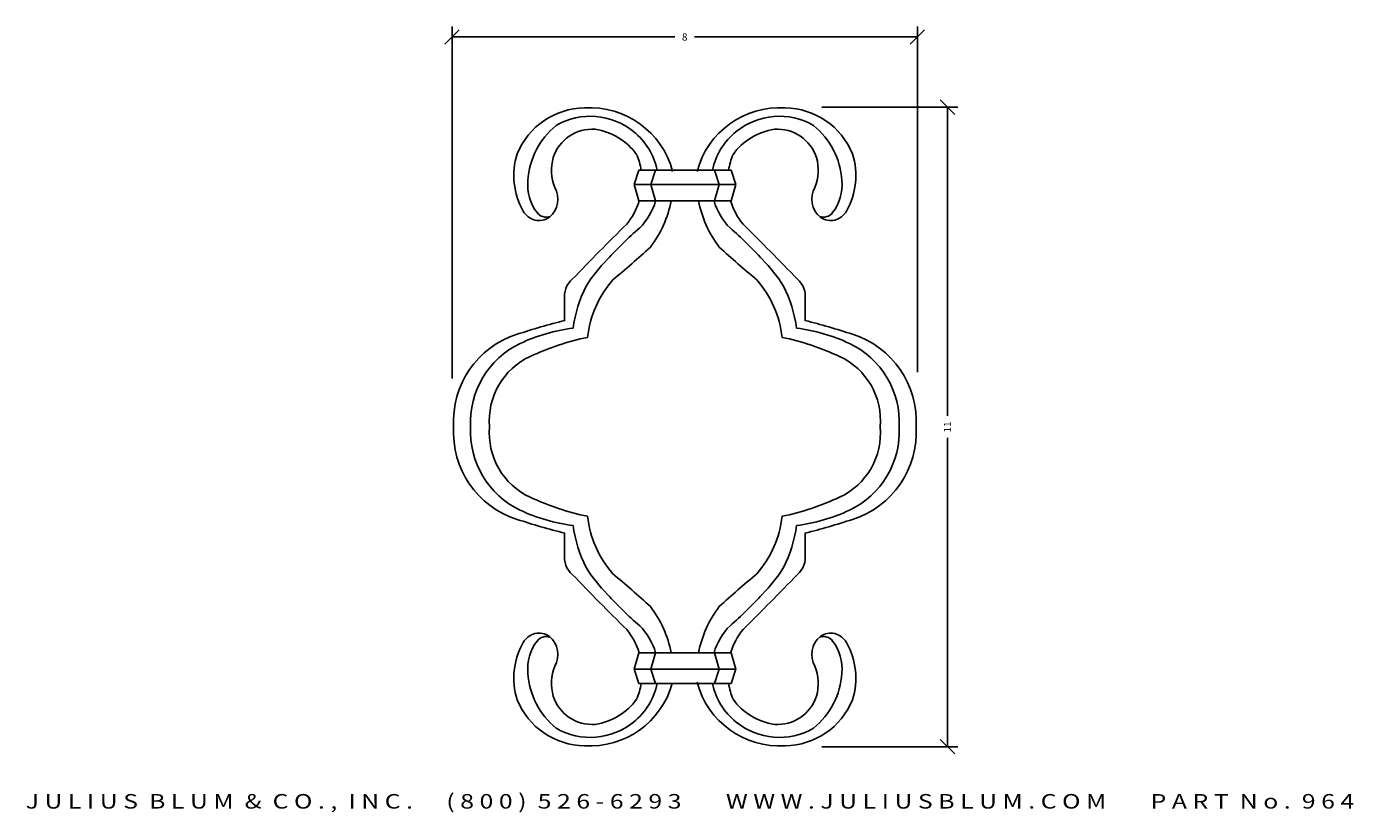
# Model space of a CAD drawing. Extents: x -94.3 to -71.5, y 20.9 to 34.4.
import ezdxf
from ezdxf.enums import TextEntityAlignment as Align

# ---------------------------------------------------------------- set-up
doc = ezdxf.new("R2010")
doc.units = 0
doc.header["$MEASUREMENT"] = 0
doc.layers.get('0').update_dxf_attribs({"linetype": 'CONTINUOUS'})
doc.layers.get('DEFPOINTS').update_dxf_attribs({"linetype": 'CONTINUOUS'})
doc.layers.add('ADPDIM', color=3, linetype='CONTINUOUS')
doc.styles.add('ARIAL_WIDE', font='ARIAL.TTF', dxfattribs={"width": 1.25})
doc.dimstyles.get("Standard").update_dxf_attribs({"dimtxt": 0.18, "dimasz": 0.18, "dimexe": 0.18, "dimexo": 0.0625, "dimgap": 0.09, "dimtad": 0, "dimtih": 1, "dimtoh": 1, "dimdec": 4, "dimzin": 0, "dimtxsty": 'STANDARD', "dimcen": 0.09, "dimazin": 3, "dimtfac": 1, "dimtdec": 4, "dimtofl": 0, "dimtmove": 0, "dimatfit": 3, "dimtolj": 1, "dimtzin": 0})

# ---------------------------------------------------------------- blocks, each defined once
blk = doc.blocks.new('*D1')
at = {"color": 0, "linetype": 'BYBLOCK'}
for p, q in [((-95.67, 33.84), (-93.332, 33.84)), ((-93.387, 33.715), (-93.637, 33.965)), ((-93.512, 33.84), (-93.512, 28.528)), ((-93.512, 22.84), (-93.512, 28.153)), ((-95.67, 22.84), (-93.332, 22.84)), ((-93.387, 22.715), (-93.637, 22.965))]:
    blk.add_line(p, q, dxfattribs=at)
at = {"layer": 'DEFPOINTS', "color": 0, "linetype": 'BYBLOCK'}
for p in [(-95.732, 33.84), (-93.512, 33.84), (-95.732, 22.84)]:
    blk.add_point(p, dxfattribs=at)
at = {"color": 0, "linetype": 'BYBLOCK'}
blk.add_text('11', height=0.125, rotation=90, dxfattribs=at).set_placement((-93.512, 28.34), align=Align.MIDDLE_CENTER)
blk = doc.blocks.new('*D0')
at = {"color": 0, "linetype": 'BYBLOCK'}
for p, q in [((-102.155, 34.089), (-101.905, 34.339)), ((-102.03, 28.34), (-102.03, 34.394)), ((-94.155, 34.089), (-93.905, 34.339)), ((-94.03, 28.451), (-94.03, 34.394)), ((-102.03, 34.214), (-98.197, 34.214)), ((-94.03, 34.214), (-97.864, 34.214))]:
    blk.add_line(p, q, dxfattribs=at)
at = {"layer": 'DEFPOINTS', "color": 0, "linetype": 'BYBLOCK'}
for p in [(-94.03, 34.214), (-94.03, 28.388), (-102.03, 28.277)]:
    blk.add_point(p, dxfattribs=at)
at = {"color": 0, "linetype": 'BYBLOCK'}
blk.add_text('8', height=0.125, dxfattribs=at).set_placement((-98.03, 34.214), align=Align.MIDDLE_CENTER)

msp = doc.modelspace()

# ---------------------------------------------------------------- linework, layer by layer
at = {"color": 7}
for p, q in [((-83.85751, 31.67947), (-83.77628, 31.92316)), ((-83.77628, 31.92316), (-82.19228, 31.92316)), ((-83.49197, 31.92316), (-83.5732, 31.67947)), ((-82.47658, 31.92316), (-82.39535, 31.67947)), ((-82.19228, 31.92316), (-82.19228, 31.92316)), ((-82.19228, 31.92316), (-82.11105, 31.67947)), ((-83.85751, 31.67947), (-82.11105, 31.67947)), ((-83.77628, 31.39516), (-83.85751, 31.67947)), ((-83.5732, 31.67947), (-83.49197, 31.39516)), ((-82.39535, 31.67947), (-82.47658, 31.39516)), ((-82.11105, 31.67947), (-82.19228, 31.39516)), ((-82.19228, 31.39516), (-83.77628, 31.39516)), ((-83.16705, 31.39516), (-83.73566, 31.39516)), ((-82.23289, 31.39516), (-82.80151, 31.39516)), ((-83.77628, 23.62333), (-83.85751, 23.33902)), ((-82.19228, 23.62333), (-83.77628, 23.62333)), ((-83.16705, 23.62333), (-83.73566, 23.62333)), ((-83.5732, 23.33902), (-83.49197, 23.62333)), ((-82.23289, 23.62333), (-82.80151, 23.62333)), ((-82.39535, 23.33902), (-82.47658, 23.62333)), ((-82.11105, 23.33902), (-82.19228, 23.62333)), ((-83.85751, 23.33902), (-82.11105, 23.33902)), ((-83.85751, 23.33902), (-83.77628, 23.09533)), ((-83.49197, 23.09533), (-83.5732, 23.33902)), ((-82.47658, 23.09533), (-82.39535, 23.33902)), ((-82.19228, 23.09533), (-82.11105, 23.33902)), ((-83.77628, 23.09533), (-82.19228, 23.09533)), ((-82.19228, 23.09533), (-82.19228, 23.09533))]:
    msp.add_line(p, q, dxfattribs=at)
for points in [[(-83.73898, 31.92316, 0.06013849), (-83.81677, 32.19253, 0.2035762), (-84.52747, 32.62665, 0.34680997), (-85.25134, 32.13991, 0.15487122), (-85.22502, 31.62685, -0.37105908), (-85.31715, 31.11379, -0.44889409), (-85.76463, 31.21904, -0.20987621), (-85.86992, 32.20568, -0.30032915), (-84.71173, 32.995, -0.35737904), (-83.19819, 31.90311, -0.18805254)], [(-83.46465, 31.92316, 0.18000527), (-83.86941, 32.58719, 0.31111405), (-85.1987, 32.69243, 0.20997115), (-85.68566, 31.74525, 0.19096212), (-85.52773, 31.19273, 0.32034707), (-85.30399, 31.12695, -0.16862483)], [(-82.23624, 31.92316, -0.06013849), (-82.15845, 32.19253, -0.2035762), (-81.44774, 32.62665, -0.34680997), (-80.72388, 32.13991, -0.15487122), (-80.7502, 31.62685, 0.37105908), (-80.65807, 31.11379, 0.44889409), (-80.21059, 31.21904, 0.20987621), (-80.1053, 32.20568, 0.30032915), (-81.26349, 32.995, 0.35737904), (-82.77703, 31.90311, 0.18805254)], [(-82.51057, 31.92316, -0.18000527), (-82.10581, 32.58719, -0.31111405), (-80.77652, 32.69243, -0.20997115), (-80.28955, 31.74525, -0.19096212), (-80.44749, 31.19273, -0.32034707), (-80.67123, 31.12695, 0.16862483)], [(-86.9623, 27.50925, -0.34382041), (-85.86992, 29.10104, -0.01732921), (-85.05392, 29.33783), (-85.05392, 29.69302, -0.25779396), (-84.92231, 30.04822, -0.00649327), (-83.98786, 30.9954, 0.09777315), (-83.77449, 31.39516, 0.2035762)], [(-86.67276, 27.50925, -0.30294217), (-85.81728, 28.94317, -0.07926001), (-84.90915, 29.20628, -0.07931619), (-84.68541, 29.92982, -0.056054), (-84.31689, 30.39025, -0.03599957), (-83.76412, 30.92962, 0.12295209), (-83.49005, 31.39516, 0.31111405)], [(-83.22354, 31.39516, -0.11815081), (-83.57986, 30.60074, -0.01011399), (-84.22477, 30.03506, 0.15558793), (-84.65909, 29.04842, 0.05850285), (-85.64618, 28.71953, 0.31870557), (-86.34372, 27.50925, 0.90996453)], [(-82.75168, 31.39516, 0.11815081), (-82.39535, 30.60074, 0.01011399), (-81.75045, 30.03506, -0.15558793), (-81.31613, 29.04842, -0.05850285), (-80.32904, 28.71953, -0.31870557), (-79.63149, 27.50925, -0.90996453)], [(-79.30246, 27.50925, 0.30294217), (-80.15794, 28.94317, 0.07926001), (-81.06607, 29.20628, 0.07931619), (-81.28981, 29.92982, 0.056054), (-81.65832, 30.39025, 0.03599957), (-82.2111, 30.92962, -0.12295209), (-82.48516, 31.39516, -0.31111405)], [(-79.01291, 27.50925, 0.34382041), (-80.1053, 29.10104, 0.01732921), (-80.92129, 29.33783), (-80.92129, 29.69302, 0.25779396), (-81.05291, 30.04822, 0.00649327), (-81.98735, 30.9954, -0.09777315), (-82.20072, 31.39516, -0.2035762)], [(-86.9623, 27.50925, 0.34382041), (-85.86992, 25.91746, 0.01732921), (-85.05392, 25.68066), (-85.05392, 25.32547, 0.25779396), (-84.92231, 24.97028, 0.00649327), (-83.98786, 24.0231, -0.09777315), (-83.77449, 23.62333, -0.2035762)], [(-86.67276, 27.50925, 0.30294217), (-85.81728, 26.07532, 0.07926001), (-84.90915, 25.81222, 0.07931619), (-84.68541, 25.08868, 0.056054), (-84.31689, 24.62824, 0.03599957), (-83.76412, 24.08887, -0.12295209), (-83.49005, 23.62333, -0.31111405)], [(-83.22354, 23.62333, 0.11815081), (-83.57986, 24.41776, 0.01011399), (-84.22477, 24.98343, -0.15558793), (-84.65909, 25.97008, -0.05850285), (-85.64618, 26.29896, -0.31870557), (-86.34372, 27.50925, -0.90996453)], [(-82.75168, 23.62333, -0.11815081), (-82.39535, 24.41776, -0.01011399), (-81.75045, 24.98343, 0.15558793), (-81.31613, 25.97008, 0.05850285), (-80.32904, 26.29896, 0.31870557), (-79.63149, 27.50925, 0.90996453)], [(-79.30246, 27.50925, -0.30294217), (-80.15794, 26.07532, -0.07926001), (-81.06607, 25.81222, -0.07931619), (-81.28981, 25.08868, -0.056054), (-81.65832, 24.62824, -0.03599957), (-82.2111, 24.08887, 0.12295209), (-82.48516, 23.62333, 0.31111405)], [(-79.01291, 27.50925, -0.34382041), (-80.1053, 25.91746, -0.01732921), (-80.92129, 25.68066), (-80.92129, 25.32547, -0.25779396), (-81.05291, 24.97028, -0.00649327), (-81.98735, 24.0231, 0.09777315), (-82.20072, 23.62333, 0.2035762)], [(-83.73898, 23.09533, -0.06013849), (-83.81677, 22.82597, -0.2035762), (-84.52747, 22.39184, -0.34680997), (-85.25134, 22.87859, -0.15487122), (-85.22502, 23.39164, 0.37105908), (-85.31715, 23.9047, 0.44889409), (-85.76463, 23.79946, 0.20987621), (-85.86992, 22.81281, 0.30032915), (-84.71173, 22.02349, 0.35340367), (-83.20366, 23.09533, 0.18805254)], [(-82.23624, 23.09533, 0.06013849), (-82.15845, 22.82597, 0.2035762), (-81.44774, 22.39184, 0.34680997), (-80.72388, 22.87859, 0.15487122), (-80.7502, 23.39164, -0.37105908), (-80.65807, 23.9047, -0.44889409), (-80.21059, 23.79946, -0.20987621), (-80.1053, 22.81281, -0.30032915), (-81.26349, 22.02349, -0.35737904), (-82.77703, 23.11538, -0.18805254)], [(-83.46465, 23.09533, -0.18000527), (-83.86941, 22.43131, -0.31111405), (-85.1987, 22.32607, -0.20997115), (-85.68566, 23.27325, -0.19096212), (-85.52773, 23.82577, -0.32034707), (-85.30399, 23.89154, 0.16862483)], [(-82.51057, 23.09533, 0.18000527), (-82.10581, 22.43131, 0.31111405), (-80.77652, 22.32607, 0.20997115), (-80.28955, 23.27325, 0.19096212), (-80.44749, 23.82577, 0.32034707), (-80.67123, 23.89154, -0.16862483)]]:
    msp.add_lwpolyline(points, format="xyb")

# ---------------------------------------------------------------- texts
at = {"layer": 'ADPDIM', "style": 'ARIAL_WIDE', "width": 1.25}
msp.add_text('J U L I U S  B L U M  &  C O . ,  I N C .      ( 8 0 0 )  5 2 6 - 6 2 9 3        W W W . J U L I U S B L U M . C O M        P A R T  N o .  9 6 4', height=0.25, dxfattribs=at).set_placement((-82.9, 21.19366), align=Align.TOP_CENTER)

# ---------------------------------------------------------------- dimensions: what is measured, and where the dimension line sits
at = {"layer": 'ADPDIM'}
dim = msp.add_linear_dim(base=(-78.99086, 34.21399), p1=(-86.99086, 28.27736), p2=(-78.99086, 28.38832), dimstyle='Standard', dxfattribs=at)
dim.commit()
dim.dimension.update_dxf_attribs({"geometry": '*D0', "text_midpoint": (-82.99086, 34.21399), "insert": (15.03952, 0)})
dim = msp.add_linear_dim(base=(-78.47263, 33.00783), p1=(-80.69249, 22.00783), p2=(-80.69249, 33.00783), angle=90, dimstyle='Standard', dxfattribs=at)
dim.commit()
dim.dimension.update_dxf_attribs({"geometry": '*D1', "text_midpoint": (-78.47263, 27.50783), "insert": (15.03952, -0.83224)})

doc.saveas('drawing.dxf')
